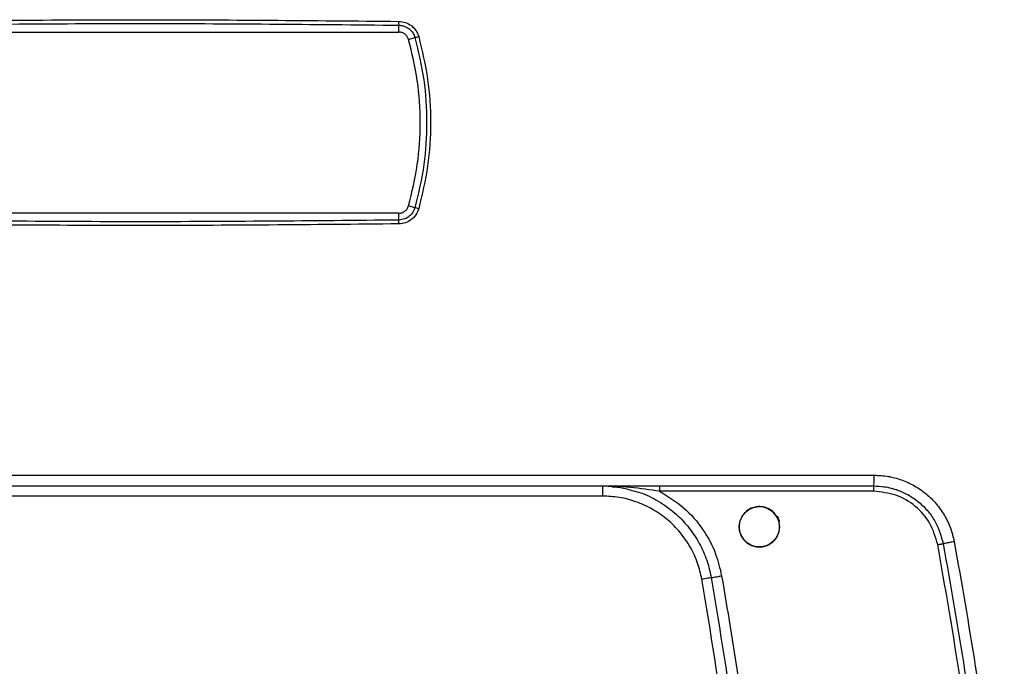
# Model space of a CAD drawing. Units: millimetres. Extents: x -824 to 6846, y -13290 to -9975.
# Drawn here: x 1345 to 1491, y -12191 to -12095 of the extents above; entities that cross this region are included whole.
import ezdxf

# ---------------------------------------------------------------- set-up
doc = ezdxf.new("R2010")
doc.units = ezdxf.units.MM

msp = doc.modelspace()

# ---------------------------------------------------------------- linework, layer by layer
at = {"color": 7, "linetype": 'Continuous', "lineweight": 25}
for p, q in [((1400.862, -12097.215), (1400.862, -12096.195)), ((1323.994, -12097.215), (1400.862, -12097.215)), ((1402.305, -12098.304), (1403.248, -12098.036)), ((1400.862, -12124.115), (1323.994, -12124.115)), ((1400.862, -12125.134), (1400.862, -12124.115)), ((1403.248, -12123.293), (1402.305, -12123.025)), ((1253.371, -12163.012), (1471.487, -12163.012)), ((1431.123, -12164.612), (1431.123, -12166.112)), ((1431.964, -12164.623), (1432.62, -12164.682)), ((1431.123, -12166.112), (1293.736, -12166.112)), ((1471.4, -12165.412), (1439.606, -12165.412))]:
    msp.add_line(p, q, dxfattribs=at)
at = {"color": 7, "linetype": 'Continuous', "lineweight": 25, "flags": 128}
msp.add_lwpolyline([(1457.429, -12170.675), (1457.34, -12171.398), (1457.072, -12172.088), (1456.651, -12172.691), (1456.096, -12173.167), (1455.439, -12173.498), (1454.725, -12173.659), (1453.998, -12173.643), (1453.285, -12173.444), (1452.64, -12173.083), (1452.113, -12172.58), (1451.72, -12171.96), (1451.489, -12171.259), (1451.433, -12170.53), (1451.561, -12169.805), (1451.86, -12169.128), (1452.308, -12168.553), (1452.882, -12168.105), (1453.559, -12167.807), (1454.282, -12167.678), (1455.011, -12167.733), (1455.71, -12167.963), (1456.331, -12168.355), (1457.197, -12169.429), (1457.396, -12169.814), (1457.428, -12169.888), (1457.429, -12169.89), (1457.429, -12169.89), (1457.429, -12169.891), (1457.429, -12169.891), (1457.429, -12169.891), (1457.429, -12169.89), (1457.429, -12169.89), (1457.429, -12169.89), (1457.429, -12169.89), (1457.429, -12169.89), (1457.429, -12169.89), (1457.429, -12169.89), (1457.429, -12169.89), (1457.429, -12169.89), (1457.429, -12169.891), (1457.429, -12169.891), (1457.429, -12169.891), (1457.429, -12169.89), (1457.429, -12169.89), (1457.429, -12169.89), (1457.429, -12169.89), (1457.429, -12169.89), (1457.429, -12169.89), (1457.429, -12169.89), (1457.429, -12169.89), (1457.429, -12169.89), (1457.429, -12169.89), (1457.429, -12169.89), (1457.429, -12169.89), (1457.429, -12169.89), (1457.429, -12169.89), (1457.429, -12169.89), (1457.429, -12169.889), (1457.429, -12169.889), (1457.429, -12169.889), (1457.429, -12169.89), (1457.429, -12169.89), (1457.429, -12169.89), (1457.429, -12169.89), (1457.429, -12169.89), (1457.429, -12169.89), (1457.429, -12169.89), (1457.429, -12169.89), (1457.429, -12169.89), (1457.429, -12169.889), (1457.429, -12169.889), (1457.429, -12169.889), (1457.429, -12169.889), (1457.429, -12169.889), (1457.429, -12169.889), (1457.429, -12169.89), (1457.429, -12169.89), (1457.429, -12169.89), (1457.429, -12169.89), (1457.429, -12169.89), (1457.429, -12169.89), (1457.429, -12169.89), (1457.429, -12169.89), (1457.429, -12169.889), (1457.429, -12169.889), (1457.429, -12169.889), (1457.429, -12169.889), (1457.429, -12169.889), (1457.429, -12169.889), (1457.429, -12169.889), (1457.429, -12169.89), (1457.429, -12169.89), (1457.429, -12169.89), (1457.429, -12169.89), (1457.429, -12169.89), (1457.429, -12169.89), (1457.429, -12169.889), (1457.429, -12169.889), (1457.429, -12169.889), (1457.429, -12169.889), (1457.429, -12169.889), (1457.429, -12169.889), (1457.429, -12169.889), (1457.429, -12169.889), (1457.429, -12169.89), (1457.429, -12169.89), (1457.429, -12169.89), (1457.429, -12169.89), (1457.429, -12169.89), (1457.429, -12169.889), (1457.429, -12169.889), (1457.415, -12169.857), (1457.154, -12169.228), (1457.112, -12169.125), (1457.104, -12169.106), (1457.104, -12169.105), (1457.103, -12169.105), (1457.103, -12169.105), (1457.103, -12169.105), (1457.103, -12169.105), (1457.103, -12169.105), (1457.104, -12169.106), (1457.104, -12169.106), (1457.104, -12169.106), (1457.104, -12169.106), (1457.104, -12169.106), (1457.104, -12169.106), (1457.104, -12169.106), (1457.103, -12169.105), (1457.103, -12169.105), (1457.103, -12169.105), (1457.103, -12169.105), (1457.103, -12169.105), (1457.103, -12169.105), (1457.104, -12169.106), (1457.104, -12169.106), (1457.104, -12169.106), (1457.104, -12169.106), (1457.104, -12169.106), (1457.104, -12169.106), (1457.104, -12169.106), (1457.104, -12169.106), (1457.103, -12169.105), (1457.103, -12169.105), (1457.103, -12169.105), (1457.103, -12169.105), (1457.103, -12169.105), (1457.104, -12169.106), (1457.104, -12169.106), (1457.104, -12169.106), (1457.104, -12169.106), (1457.104, -12169.106), (1457.104, -12169.106), (1457.104, -12169.106), (1457.104, -12169.105), (1457.103, -12169.105), (1457.103, -12169.105), (1457.103, -12169.105), (1457.104, -12169.105), (1457.104, -12169.106), (1457.104, -12169.106), (1457.104, -12169.106), (1457.104, -12169.106), (1457.104, -12169.106), (1457.104, -12169.106), (1457.104, -12169.106), (1457.104, -12169.106), (1457.104, -12169.105), (1457.104, -12169.105), (1457.104, -12169.105), (1457.104, -12169.106), (1457.104, -12169.106), (1457.104, -12169.106), (1457.104, -12169.106), (1457.104, -12169.106), (1457.104, -12169.106), (1457.104, -12169.106), (1457.104, -12169.106), (1457.104, -12169.106), (1457.104, -12169.106), (1457.104, -12169.106), (1457.104, -12169.106), (1457.104, -12169.106), (1457.104, -12169.106), (1457.104, -12169.106), (1457.104, -12169.106), (1457.104, -12169.106), (1457.104, -12169.106), (1457.104, -12169.106), (1457.104, -12169.106), (1457.104, -12169.106), (1457.104, -12169.106), (1457.104, -12169.106), (1457.104, -12169.106), (1457.104, -12169.106), (1457.104, -12169.106), (1457.104, -12169.106), (1457.104, -12169.106), (1457.104, -12169.106), (1457.107, -12169.114), (1457.207, -12169.395), (1457.429, -12170.675)], dxfattribs=at)
at = {"color": 7, "linetype": 'Continuous', "lineweight": 25}
for centre, radius, start, end in [((1354.041, -12095.064), 46.835, 358.61674, 359.3089), ((1359.973, -11941.656), 162.258, 285.46858, 285.67207), ((1359.973, -12279.674), 162.258, 74.32793, 74.53142), ((1354.041, -12126.265), 46.835, 0.6911, 1.38326), ((1447.391, -12165.212), 7.787, 175.58002, 181.47073), ((1476.924, -12165.212), 5.528, 173.76596, 182.07071)]:
    msp.add_arc(centre, radius, start, end, dxfattribs=at)
for points, knots in [([(1323.983, -12095.629), (1336.798, -12095.506), (1362.428, -12095.26), (1388.058, -12095.506), (1400.872, -12095.629)], [0, 0, 0, 0, 0.5, 1, 1, 1, 1]), ([(1323.994, -12096.195), (1336.805, -12096.072), (1362.428, -12095.826), (1388.051, -12096.072), (1400.862, -12096.195)], [0, 0, 0, 0, 0.5, 1, 1, 1, 1]), ([(1400.862, -12096.195), (1401.06, -12096.211), (1401.403, -12096.24), (1401.817, -12096.391), (1402.133, -12096.555), (1402.539, -12096.837), (1402.983, -12097.32), (1403.166, -12097.812), (1403.248, -12098.036)], [0, 0, 0, 0, 0.1836863, 0.319251, 0.4069587, 0.514231, 0.7791641, 1, 1, 1, 1]), ([(1400.872, -12095.629), (1401.203, -12095.665), (1401.863, -12095.736), (1402.741, -12096.229), (1403.444, -12096.951), (1403.683, -12097.571), (1403.804, -12097.882)], [0, 0, 0, 0, 0.2505767, 0.4995006, 0.7489502, 1, 1, 1, 1]), ([(1403.804, -12097.882), (1404.306, -12099.978), (1405.308, -12104.164), (1405.687, -12110.639), (1405.311, -12117.126), (1404.306, -12121.341), (1403.804, -12123.448)], [0, 0, 0, 0, 0.2495237, 0.4983285, 0.7492536, 1, 1, 1, 1]), ([(1403.248, -12098.036), (1403.743, -12100.111), (1404.732, -12104.256), (1405.106, -12110.603), (1404.741, -12117.005), (1403.754, -12121.162), (1403.248, -12123.293)], [0, 0, 0, 0, 0.25001073, 0.49936353, 0.74335258, 1, 1, 1, 1]), ([(1403.248, -12123.293), (1403.149, -12123.552), (1402.961, -12124.041), (1402.421, -12124.603), (1401.727, -12125.029), (1401.171, -12125.097), (1400.862, -12125.134)], [0, 0, 0, 0, 0.255865, 0.4839999, 0.7135721, 1, 1, 1, 1]), ([(1403.804, -12123.448), (1403.684, -12123.758), (1403.446, -12124.377), (1402.743, -12125.099), (1401.864, -12125.592), (1401.204, -12125.664), (1400.872, -12125.7)], [0, 0, 0, 0, 0.2505773, 0.4995009, 0.7489508, 1, 1, 1, 1]), ([(1400.872, -12125.7), (1388.058, -12125.823), (1362.428, -12126.069), (1336.798, -12125.823), (1323.983, -12125.7)], [0, 0, 0, 0, 0.5, 1, 1, 1, 1]), ([(1400.862, -12125.134), (1388.051, -12125.257), (1362.428, -12125.503), (1336.805, -12125.257), (1323.994, -12125.134)], [0, 0, 0, 0, 0.5, 1, 1, 1, 1]), ([(1471.487, -12163.012), (1472.182, -12163.046), (1473.569, -12163.113), (1475.593, -12163.672), (1477.503, -12164.546), (1479.249, -12165.742), (1480.753, -12167.232), (1481.97, -12168.952), (1482.902, -12170.846), (1483.226, -12172.208), (1483.388, -12172.889)], [0, 0, 0, 0, 0.1242463, 0.2480329, 0.3731725, 0.4991661, 0.624965, 0.7500775, 0.8749936, 1, 1, 1, 1]), ([(1253.429, -12164.612), (1271.594, -12164.612), (1307.919, -12164.612), (1362.429, -12164.612), (1416.94, -12164.612), (1453.265, -12164.612), (1471.43, -12164.612)], [0, 0, 0, 0, 0.25004125, 0.5, 0.74995875, 1, 1, 1, 1]), ([(1432.566, -12164.741), (1433.049, -12164.758), (1433.87, -12164.787), (1434.651, -12165.038), (1434.973, -12165.141)], [0, 0, 0, 0, 0.5885361, 1, 1, 1, 1]), ([(1471.43, -12164.612), (1471.932, -12164.632), (1472.803, -12164.668), (1473.888, -12164.891), (1474.533, -12165.077), (1474.842, -12165.182), (1474.934, -12165.214), (1474.965, -12165.225), (1474.974, -12165.228), (1474.978, -12165.23), (1474.979, -12165.23), (1474.98, -12165.23), (1474.98, -12165.231), (1474.98, -12165.231), (1474.98, -12165.231), (1474.98, -12165.231), (1475.399, -12165.381), (1476.182, -12165.72), (1477.232, -12166.336), (1478.372, -12167.184), (1479.528, -12168.346), (1480.941, -12170.341), (1481.432, -12172.063), (1481.751, -12173.183)], [0, 0, 0, 0, 0.1036065, 0.1796985, 0.2282485, 0.2421899, 0.2469867, 0.2484126, 0.2489074, 0.2490995, 0.249179, 0.2492131, 0.2492279, 0.2492343, 0.2492372, 0.2492384, 0.2492394, 0.3412494, 0.4248877, 0.5001518, 0.6340008, 0.7620593, 1, 1, 1, 1]), ([(1445.889, -12178.474), (1445.705, -12177.669), (1445.329, -12176.022), (1444.23, -12173.671), (1442.721, -12171.47), (1440.804, -12169.548), (1438.574, -12167.999), (1436.143, -12166.901), (1433.635, -12166.232), (1431.948, -12166.151), (1431.123, -12166.112)], [0, 0, 0, 0, 0.1183263, 0.2421933, 0.3700503, 0.5, 0.6299497, 0.7578067, 0.8816737, 1, 1, 1, 1]), ([(1439.606, -12165.412), (1440.842, -12166.164), (1443.325, -12167.674), (1446.118, -12170.956), (1448.002, -12174.448), (1448.569, -12176.866), (1448.825, -12177.957)], [0, 0, 0, 0, 0.2681597, 0.5386825, 0.7918678, 1, 1, 1, 1]), ([(1480.933, -12173.33), (1480.616, -12172.249), (1479.982, -12170.086), (1477.708, -12167.516), (1474.764, -12165.751), (1472.522, -12165.525), (1471.4, -12165.412)], [0, 0, 0, 0, 0.2499026, 0.4998976, 0.7498927, 1, 1, 1, 1]), ([(1457.429, -12170.675), (1457.414, -12170.902), (1457.383, -12171.37), (1457.127, -12172.05), (1456.706, -12172.68), (1456.129, -12173.186), (1455.451, -12173.527), (1454.728, -12173.69), (1453.987, -12173.672), (1453.278, -12173.477), (1452.64, -12173.119), (1452.108, -12172.621), (1451.708, -12172.006), (1451.466, -12171.307), (1451.401, -12170.565), (1451.52, -12169.824), (1451.821, -12169.13), (1452.357, -12168.437), (1453.113, -12167.92), (1454.063, -12167.65), (1454.946, -12167.674), (1455.746, -12167.943), (1456.368, -12168.349), (1456.845, -12168.849), (1457.152, -12169.385), (1457.273, -12169.7), (1457.328, -12169.9), (1457.331, -12169.914), (1457.332, -12169.916), (1457.332, -12169.916), (1457.331, -12169.914), (1457.272, -12169.688), (1457.183, -12169.46), (1457.056, -12169.226), (1457.036, -12169.189), (1457.02, -12169.162), (1457.017, -12169.157), (1457.017, -12169.156), (1457.017, -12169.156), (1457.017, -12169.156), (1457.017, -12169.156), (1457.017, -12169.157), (1457.019, -12169.16), (1457.067, -12169.242), (1457.22, -12169.536), (1457.391, -12170.037), (1457.417, -12170.469), (1457.429, -12170.675)], [0, 0, 0, 0, 0.0333455, 0.0684006, 0.1051657, 0.1436411, 0.1795497, 0.21546, 0.2513721, 0.2872861, 0.322342, 0.3576472, 0.3932033, 0.4290121, 0.4650751, 0.5013939, 0.5379702, 0.5748054, 0.6288002, 0.6690638, 0.7180506, 0.7559063, 0.7917666, 0.8256303, 0.8574963, 0.8781217, 0.8819088, 0.8820077, 0.8820235, 0.8820241, 0.8820303, 0.8822775, 0.9160267, 0.917809, 0.9212974, 0.922254, 0.9222788, 0.92228, 0.9222822, 0.9222834, 0.9222841, 0.9222857, 0.9223489, 0.9227392, 0.9367923, 0.9699821, 1, 1, 1, 1]), ([(1480.933, -12173.33), (1481.034, -12173.311), (1481.191, -12173.282), (1481.381, -12173.247), (1481.513, -12173.223), (1481.62, -12173.204), (1481.722, -12173.186), (1481.74, -12173.184), (1481.751, -12173.183)], [0, 0, 0, 0, 0.2390331, 0.368167, 0.5001689, 0.6321459, 0.7612083, 1, 1, 1, 1]), ([(1488.453, -12230.17), (1487.887, -12223.82), (1486.754, -12211.125), (1484.245, -12192.163), (1482.037, -12179.609), (1480.933, -12173.33)], [0, 0, 0, 0, 0.3333879, 0.6665815, 1, 1, 1, 1]), ([(1483.388, -12172.889), (1483.276, -12172.91), (1483.055, -12172.952), (1482.648, -12173.027), (1482.207, -12173.107), (1481.909, -12173.159), (1481.772, -12173.181), (1481.758, -12173.182), (1481.751, -12173.183)], [0, 0, 0, 0, 0.1325532, 0.2618123, 0.4998639, 0.7380925, 0.8674125, 1, 1, 1, 1]), ([(1481.751, -12173.183), (1482.854, -12179.453), (1485.035, -12191.85), (1487.494, -12210.358), (1488.615, -12222.605), (1489.169, -12228.656)], [0, 0, 0, 0, 0.341108, 0.6744412, 1, 1, 1, 1]), ([(1483.388, -12172.889), (1484.471, -12179.036), (1486.638, -12191.325), (1489.121, -12209.885), (1490.261, -12222.311), (1490.832, -12228.526)], [0, 0, 0, 0, 0.3334125, 0.6666129, 1, 1, 1, 1]), ([(1453.802, -12273.439), (1453.78, -12265.486), (1453.735, -12249.578), (1452.23, -12225.758), (1449.772, -12202.017), (1447.183, -12186.321), (1445.889, -12178.474)], [0, 0, 0, 0, 0.2499986, 0.5, 0.7499986, 1, 1, 1, 1]), ([(1447.288, -12178.224), (1447.353, -12178.213), (1447.487, -12178.191), (1447.859, -12178.127), (1448.321, -12178.046), (1448.659, -12177.986), (1448.825, -12177.957)], [0, 0, 0, 0, 0.239587, 0.4945202, 0.7524071, 1, 1, 1, 1]), ([(1447.288, -12178.224), (1448.579, -12186.094), (1451.161, -12201.834), (1453.613, -12225.641), (1455.112, -12249.527), (1455.156, -12265.478), (1455.179, -12273.454)], [0, 0, 0, 0, 0.2499911, 0.4999901, 0.7499942, 1, 1, 1, 1]), ([(1448.825, -12177.957), (1449.672, -12182.995), (1451.412, -12193.348), (1453.449, -12209.174), (1455.057, -12225.4), (1456.136, -12241.726), (1456.725, -12257.756), (1456.706, -12268.335), (1456.697, -12273.469)], [0, 0, 0, 0, 0.1596859, 0.328142, 0.4986847, 0.6693248, 0.839505, 1, 1, 1, 1])]:
    msp.add_open_spline(points, degree=3, knots=knots, dxfattribs=at)
for points in [[(1402.305, -12098.304), (1402.246, -12098.153), (1402.128, -12097.85), (1401.78, -12097.499), (1401.348, -12097.26), (1401.024, -12097.23), (1400.862, -12097.215)], [(1402.305, -12123.025), (1402.796, -12120.995), (1403.778, -12116.934), (1404.153, -12110.665), (1403.778, -12104.395), (1402.796, -12100.335), (1402.305, -12098.304)], [(1400.862, -12124.115), (1401.024, -12124.099), (1401.348, -12124.069), (1401.78, -12123.83), (1402.128, -12123.479), (1402.246, -12123.176), (1402.305, -12123.025)], [(1471.43, -12164.612), (1471.438, -12164.588), (1471.453, -12164.54), (1471.472, -12164.17), (1471.485, -12163.641), (1471.487, -12163.222), (1471.487, -12163.012)], [(1447.288, -12178.224), (1447.225, -12178.235), (1447.101, -12178.257), (1446.762, -12178.318), (1446.349, -12178.391), (1446.042, -12178.446), (1445.889, -12178.474)]]:
    msp.add_open_spline(points, degree=3, dxfattribs=at)
at = {"color": 8, "linetype": 'Continuous', "lineweight": 25}
for points, knots in [([(1439.606, -12165.412), (1438.168, -12165.195), (1436.335, -12164.917), (1434.234, -12164.734), (1433.494, -12164.685), (1433.127, -12164.666), (1433.021, -12164.66), (1432.651, -12164.642), (1432.302, -12164.637), (1431.964, -12164.633)], [0, 0, 0, 0, 0.5644531, 0.7194356, 0.8261539, 0.8550376, 0.8633928, 0.8676957, 1, 1, 1, 1]), ([(1434.973, -12165.141), (1435.653, -12165.308), (1437.323, -12165.718), (1439.744, -12166.984), (1442.105, -12168.74), (1444.049, -12170.822), (1445.564, -12173.124), (1446.695, -12175.603), (1447.091, -12177.355), (1447.288, -12178.224)], [0, 0, 0, 0, 0.1103524, 0.2707076, 0.4265176, 0.5730396, 0.7174419, 0.8597513, 1, 1, 1, 1])]:
    msp.add_open_spline(points, degree=3, knots=knots, dxfattribs=at)

doc.saveas('drawing.dxf')
